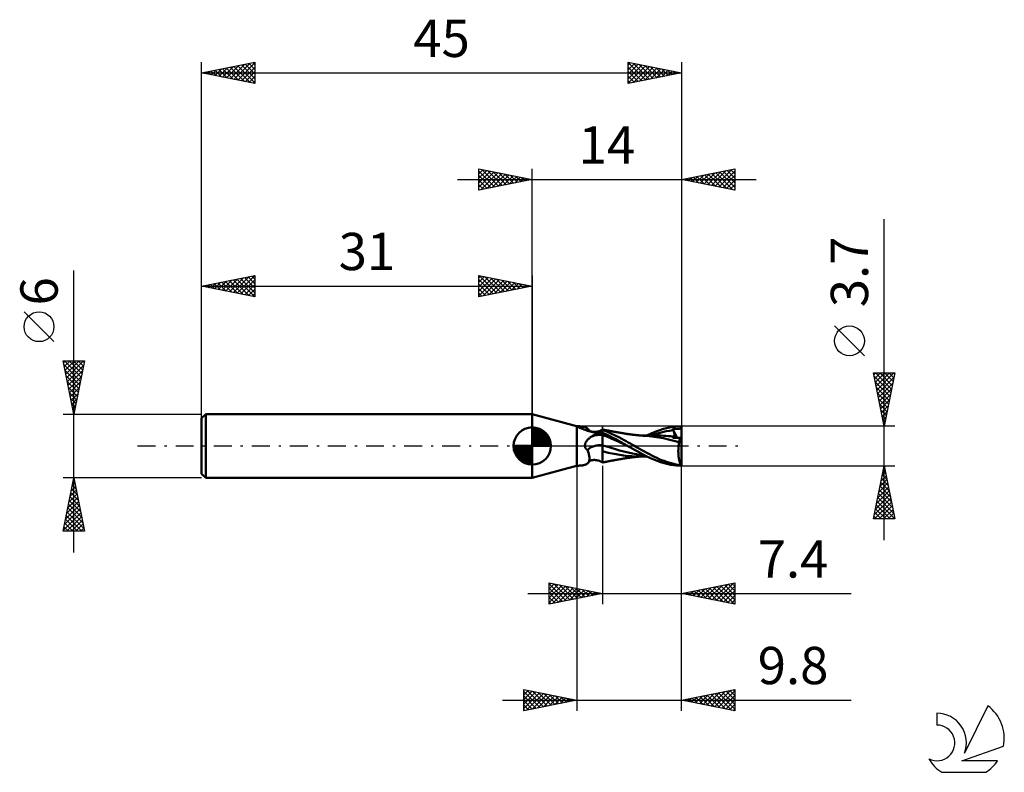
# Model space of a CAD drawing. Units: millimetres. Extents: x -17.1 to 75.3, y -30.6 to 40.
import ezdxf
from ezdxf.enums import TextEntityAlignment as Align

# ---------------------------------------------------------------- set-up
doc = ezdxf.new("R2010")
doc.units = ezdxf.units.MM
doc.header["$LTSCALE"] = 4.2
doc.linetypes.add('LONGDASH_DASH', pattern=[0.85, 0.4, -0.2, 0.05, -0.2])
for name, color, linetype in [('1', 4, 'CONTINUOUS'), ('2', 7, 'CONTINUOUS'), ('4', 2, 'LONGDASH_DASH'), ('CUT', 1, 'CONTINUOUS'), ('NOCUT', 7, 'CONTINUOUS'), ('SK1', 4, 'CONTINUOUS'), ('SK2', 7, 'CONTINUOUS'), ('SK4', 2, 'LONGDASH_DASH'), ('SK6', 5, 'CONTINUOUS')]:
    doc.layers.add(name, color=color, linetype=linetype)
doc.styles.get("Standard").update_dxf_attribs({"font": 'Monospac821 BT'})

msp = doc.modelspace()

# ---------------------------------------------------------------- linework, layer by layer
at = {"layer": '1', "color": 4, "linetype": 'CONTINUOUS', "lineweight": 50}
for p, q in [((35.148, 1.864), (31, 3)), ((31, -3), (31, 3)), ((35.091, 1.875), (35.092, 1.876)), ((35.092, 1.874), (35.091, 1.875)), ((35.092, 1.876), (35.093, 1.876)), ((35.093, 1.872), (35.092, 1.874)), ((35.093, 1.876), (35.095, 1.876)), ((35.095, 1.87), (35.093, 1.872)), ((35.097, 1.876), (35.095, 1.876)), ((35.098, 1.868), (35.095, 1.87)), ((35.101, 1.876), (35.097, 1.876)), ((35.102, 1.865), (35.098, 1.868)), ((35.105, 1.875), (35.101, 1.876)), ((35.108, 1.862), (35.102, 1.865)), ((35.11, 1.874), (35.105, 1.875)), ((35.114, 1.858), (35.108, 1.862)), ((35.116, 1.872), (35.11, 1.874)), ((35.122, 1.853), (35.114, 1.858)), ((35.123, 1.871), (35.116, 1.872)), ((35.131, 1.848), (35.122, 1.853)), ((35.131, 1.869), (35.123, 1.871)), ((35.139, 1.867), (35.131, 1.869)), ((35.141, 1.841), (35.131, 1.848)), ((35.148, 1.864), (35.139, 1.867)), ((35.156, 1.862), (35.148, 1.864)), ((35.164, 1.86), (35.156, 1.862)), ((35.173, 1.857), (35.164, 1.86)), ((35.182, 1.855), (35.173, 1.857)), ((35.191, 1.852), (35.182, 1.855)), ((35.2, 1.85), (35.191, 1.852)), ((35.209, 1.85), (35.2, 1.85)), ((35.218, 1.849), (35.209, 1.85)), ((35.228, 1.849), (35.218, 1.849)), ((35.237, 1.849), (35.228, 1.849)), ((35.247, 1.849), (35.237, 1.849)), ((35.257, 1.849), (35.247, 1.849)), ((35.268, 1.849), (35.257, 1.849)), ((35.349, 1.848), (35.268, 1.849)), ((35.427, 1.845), (35.349, 1.848)), ((44.43, 1.821), (44.984, 1.85)), ((44.979, 1.816), (44.984, 1.85)), ((45, 0.324), (45, 1.85)), ((35.153, 1.835), (35.141, 1.841)), ((35.16, 1.831), (35.153, 1.835)), ((35.167, 1.827), (35.16, 1.831)), ((35.173, 1.824), (35.167, 1.827)), ((35.18, 1.82), (35.173, 1.824)), ((35.186, 1.816), (35.18, 1.82)), ((35.193, 1.813), (35.186, 1.816)), ((35.2, 1.809), (35.193, 1.813)), ((35.277, 1.783), (35.2, 1.809)), ((35.2, -1.85), (35.2, 1.809)), ((35.359, 1.752), (35.277, 1.783)), ((35.446, 1.716), (35.359, 1.752)), ((35.504, 1.842), (35.427, 1.845)), ((35.537, 1.678), (35.446, 1.716)), ((35.578, 1.837), (35.504, 1.842)), ((35.634, 1.637), (35.537, 1.678)), ((35.65, 1.83), (35.578, 1.837)), ((35.736, 1.595), (35.634, 1.637)), ((35.719, 1.822), (35.65, 1.83)), ((35.786, 1.811), (35.719, 1.822)), ((35.843, 1.553), (35.736, 1.595)), ((35.85, 1.798), (35.786, 1.811)), ((35.954, 1.511), (35.843, 1.553)), ((35.912, 1.782), (35.85, 1.798)), ((35.971, 1.763), (35.912, 1.782)), ((36.069, 1.471), (35.954, 1.511)), ((36.026, 1.742), (35.971, 1.763)), ((36.079, 1.717), (36.026, 1.742)), ((36.188, 1.432), (36.069, 1.471)), ((36.128, 1.688), (36.079, 1.717)), ((36.173, 1.656), (36.128, 1.688)), ((36.214, 1.621), (36.173, 1.656)), ((36.309, 1.397), (36.188, 1.432)), ((36.25, 1.581), (36.214, 1.621)), ((36.282, 1.538), (36.25, 1.581)), ((36.306, 1.506), (36.282, 1.538)), ((36.315, 1.495), (36.306, 1.506)), ((36.434, 1.363), (36.309, 1.397)), ((36.342, 1.467), (36.315, 1.495)), ((36.373, 1.44), (36.342, 1.467)), ((36.395, 1.424), (36.373, 1.44)), ((36.424, 1.405), (36.395, 1.424)), ((36.458, 1.387), (36.424, 1.405)), ((36.561, 1.334), (36.434, 1.363)), ((36.513, 1.363), (36.458, 1.387)), ((36.565, 1.346), (36.513, 1.363)), ((36.689, 1.307), (36.561, 1.334)), ((36.628, 1.331), (36.565, 1.346)), ((36.598, 0.903), (36.725, 0.97)), ((36.698, 1.32), (36.628, 1.331)), ((36.82, 1.284), (36.689, 1.307)), ((36.715, 1.318), (36.698, 1.32)), ((36.782, 1.313), (36.715, 1.318)), ((36.725, 0.97), (36.857, 1.031)), ((36.854, 1.313), (36.782, 1.313)), ((36.866, 1.279), (36.82, 1.284)), ((36.854, 1.313), (36.939, 1.318)), ((36.857, 1.031), (36.995, 1.086)), ((36.912, 1.276), (36.866, 1.279)), ((36.958, 1.274), (36.912, 1.276)), ((36.939, 1.318), (37.029, 1.33)), ((37.004, 1.274), (36.958, 1.274)), ((36.995, 1.086), (37.138, 1.135)), ((37.004, 1.274), (37.051, 1.275)), ((37.029, 1.33), (37.129, 1.35)), ((37.051, 1.275), (37.097, 1.278)), ((37.097, 1.278), (37.142, 1.282)), ((37.129, 1.35), (37.216, 1.373)), ((37.138, 1.135), (37.287, 1.178)), ((37.142, 1.282), (37.186, 1.288)), ((37.186, 1.288), (37.229, 1.295)), ((37.216, 1.373), (37.312, 1.404)), ((37.229, 1.295), (37.271, 1.303)), ((37.271, 1.303), (37.311, 1.312)), ((37.287, 1.178), (37.441, 1.215)), ((37.311, 1.312), (37.349, 1.322)), ((37.312, 1.404), (37.409, 1.443)), ((37.349, 1.322), (37.386, 1.333)), ((37.386, 1.333), (37.42, 1.345)), ((37.409, 1.443), (37.505, 1.487)), ((37.42, 1.345), (37.452, 1.357)), ((37.441, 1.215), (37.6, 1.245)), ((37.452, 1.357), (37.482, 1.37)), ((37.482, 1.37), (37.509, 1.383)), ((37.505, 1.487), (37.6, 1.538)), ((37.509, 1.383), (37.529, 1.393)), ((37.529, 1.393), (37.547, 1.404)), ((37.547, 1.404), (37.563, 1.414)), ((37.563, 1.414), (37.577, 1.425)), ((37.577, 1.425), (37.589, 1.435)), ((37.589, 1.435), (37.6, 1.446)), ((37.651, 1.541), (37.6, 1.552)), ((37.6, -1.552), (37.6, 1.552)), ((37.985, 1.344), (37.6, 1.489)), ((37.903, 1.106), (37.6, 1.244)), ((37.996, 0.876), (37.6, 1.025)), ((37.703, 1.53), (37.651, 1.541)), ((37.754, 1.52), (37.703, 1.53)), ((37.806, 1.509), (37.754, 1.52)), ((37.857, 1.499), (37.806, 1.509)), ((37.909, 1.488), (37.857, 1.499)), ((38.211, 0.959), (37.903, 1.106)), ((37.961, 1.478), (37.909, 1.488)), ((38.012, 1.467), (37.961, 1.478)), ((38.385, 1.177), (37.985, 1.344)), ((38.06, 1.458), (38.012, 1.467)), ((38.11, 1.448), (38.06, 1.458)), ((38.159, 1.438), (38.11, 1.448)), ((38.209, 1.428), (38.159, 1.438)), ((38.259, 1.418), (38.209, 1.428)), ((38.508, 0.811), (38.211, 0.959)), ((38.309, 1.409), (38.259, 1.418)), ((38.358, 1.399), (38.309, 1.409)), ((38.408, 1.389), (38.358, 1.399)), ((38.778, 0.997), (38.385, 1.177)), ((38.458, 1.38), (38.408, 1.389)), ((38.52, 1.368), (38.458, 1.38)), ((38.568, 1.359), (38.52, 1.368)), ((38.616, 1.35), (38.568, 1.359)), ((38.664, 1.341), (38.616, 1.35)), ((38.712, 1.332), (38.664, 1.341)), ((38.76, 1.323), (38.712, 1.332)), ((38.809, 1.314), (38.76, 1.323)), ((39.118, 0.826), (38.778, 0.997)), ((38.857, 1.306), (38.809, 1.314)), ((38.905, 1.297), (38.857, 1.306)), ((38.979, 1.283), (38.905, 1.297)), ((39.071, 1.267), (38.979, 1.283)), ((39.162, 1.251), (39.071, 1.267)), ((39.253, 1.235), (39.162, 1.251)), ((39.344, 1.219), (39.253, 1.235)), ((39.439, 1.202), (39.344, 1.219)), ((39.524, 1.188), (39.439, 1.202)), ((39.609, 1.174), (39.524, 1.188)), ((39.694, 1.16), (39.609, 1.174)), ((39.778, 1.147), (39.694, 1.16)), ((39.839, 1.138), (39.778, 1.147)), ((39.899, 1.129), (39.839, 1.138)), ((39.98, 1.118), (39.899, 1.129)), ((40.061, 1.106), (39.98, 1.118)), ((40.142, 1.095), (40.061, 1.106)), ((40.223, 1.085), (40.142, 1.095)), ((40.291, 1.076), (40.223, 1.085)), ((40.359, 1.068), (40.291, 1.076)), ((40.437, 1.058), (40.359, 1.068)), ((40.515, 1.049), (40.437, 1.058)), ((40.593, 1.041), (40.515, 1.049)), ((40.671, 1.032), (40.593, 1.041)), ((40.745, 1.024), (40.671, 1.032)), ((40.819, 1.017), (40.745, 1.024)), ((40.892, 1.01), (40.819, 1.017)), ((40.966, 1.003), (40.892, 1.01)), ((41.039, 0.996), (40.966, 1.003)), ((41.113, 0.99), (41.039, 0.996)), ((41.195, 0.983), (41.113, 0.99)), ((41.278, 0.976), (41.195, 0.983)), ((41.343, 0.971), (41.278, 0.976)), ((41.423, 0.976), (41.337, 0.976)), ((41.408, 0.967), (41.343, 0.971)), ((41.472, 0.962), (41.408, 0.967)), ((41.497, 0.975), (41.423, 0.976)), ((41.537, 0.958), (41.472, 0.962)), ((41.571, 0.975), (41.497, 0.975)), ((41.977, 0.924), (41.537, 0.958)), ((41.646, 0.975), (41.571, 0.975)), ((41.713, 0.975), (41.646, 0.975)), ((41.763, 0.975), (41.713, 0.975)), ((41.736, 0.975), (42.229, 1.202)), ((41.812, 0.975), (41.763, 0.975)), ((41.862, 0.975), (41.812, 0.975)), ((41.917, 0.975), (41.862, 0.975)), ((41.988, 0.975), (41.917, 0.975)), ((42.427, 0.873), (41.977, 0.924)), ((42.057, 0.974), (41.988, 0.975)), ((42.126, 0.974), (42.057, 0.974)), ((42.187, 0.974), (42.126, 0.974)), ((42.245, 0.974), (42.187, 0.974)), ((42.197, 0.982), (42.535, 1.098)), ((42.229, 1.202), (42.777, 1.422)), ((42.36, 0.974), (42.245, 0.974)), ((42.419, 0.974), (42.36, 0.974)), ((42.48, 0.973), (42.419, 0.974)), ((42.541, 0.973), (42.48, 0.973)), ((42.535, 1.098), (42.873, 1.203)), ((42.602, 0.973), (42.541, 0.973)), ((42.665, 0.973), (42.602, 0.973)), ((42.729, 0.973), (42.665, 0.973)), ((42.793, 0.973), (42.729, 0.973)), ((42.777, 1.422), (43.315, 1.602)), ((42.857, 0.972), (42.793, 0.973)), ((43.084, 0.969), (42.857, 0.972)), ((42.873, 1.203), (43.211, 1.297)), ((43.312, 0.961), (43.084, 0.969)), ((43.211, 1.297), (43.549, 1.376)), ((43.539, 0.949), (43.312, 0.961)), ((43.315, 1.602), (43.867, 1.737)), ((43.766, 0.931), (43.539, 0.949)), ((43.549, 1.376), (43.887, 1.437)), ((43.993, 0.909), (43.766, 0.931)), ((43.867, 1.737), (44.43, 1.821)), ((43.887, 1.437), (44.224, 1.483)), ((44.179, 1.593), (44.225, 1.595)), ((44.186, 1.577), (44.179, 1.593)), ((44.603, 0.77), (44.179, 1.593)), ((44.192, 1.561), (44.186, 1.577)), ((44.198, 1.546), (44.192, 1.561)), ((44.205, 1.53), (44.198, 1.546)), ((44.211, 1.514), (44.205, 1.53)), ((44.218, 1.498), (44.211, 1.514)), ((44.224, 1.483), (44.218, 1.498)), ((44.24, 1.445), (44.224, 1.483)), ((44.225, 1.595), (44.27, 1.597)), ((44.254, 1.408), (44.24, 1.445)), ((44.268, 1.371), (44.254, 1.408)), ((44.28, 1.335), (44.268, 1.371)), ((44.27, 1.597), (44.313, 1.599)), ((44.291, 1.3), (44.28, 1.335)), ((44.301, 1.266), (44.291, 1.3)), ((44.311, 1.233), (44.301, 1.266)), ((44.318, 1.201), (44.311, 1.233)), ((44.311, 0.915), (44.32, 0.93)), ((44.313, 1.599), (44.355, 1.601)), ((44.325, 1.17), (44.318, 1.201)), ((44.32, 0.93), (44.327, 0.946)), ((44.331, 1.141), (44.325, 1.17)), ((44.327, 0.946), (44.333, 0.965)), ((44.335, 1.112), (44.331, 1.141)), ((44.333, 0.965), (44.337, 0.986)), ((44.338, 1.084), (44.335, 1.112)), ((44.337, 0.986), (44.34, 1.008)), ((44.34, 1.057), (44.338, 1.084)), ((44.341, 1.032), (44.34, 1.057)), ((44.34, 1.008), (44.341, 1.032)), ((44.355, 1.601), (44.395, 1.602)), ((44.395, 1.602), (44.434, 1.603)), ((44.434, 1.603), (44.471, 1.604)), ((44.471, 1.604), (44.507, 1.605)), ((44.507, 1.605), (44.541, 1.606)), ((44.541, 1.606), (44.573, 1.607)), ((44.573, 1.607), (44.604, 1.608)), ((44.604, 1.608), (44.634, 1.609)), ((44.634, 1.609), (44.664, 1.61)), ((44.664, 1.61), (44.694, 1.611)), ((44.694, 1.611), (44.724, 1.612)), ((44.724, 1.612), (44.754, 1.615)), ((44.754, 1.615), (44.784, 1.618)), ((44.784, 1.618), (44.813, 1.622)), ((44.813, 1.622), (44.839, 1.627)), ((44.839, 1.627), (44.863, 1.633)), ((44.863, 1.633), (44.884, 1.641)), ((44.884, 1.641), (44.903, 1.651)), ((44.903, 1.651), (44.918, 1.663)), ((44.918, 1.663), (44.932, 1.677)), ((44.932, 1.677), (44.943, 1.693)), ((44.943, 1.693), (44.952, 1.711)), ((44.952, 1.711), (44.961, 1.732)), ((44.961, 1.732), (44.968, 1.756)), ((44.968, 1.756), (44.974, 1.784)), ((44.974, 1.784), (44.979, 1.816)), ((35.942, 0.046), (35.945, 0.092)), ((35.942, 0), (35.942, 0.046)), ((35.944, -0.025), (35.942, 0)), ((35.945, 0.092), (35.952, 0.138)), ((35.952, 0.138), (35.963, 0.184)), ((35.963, 0.184), (35.976, 0.228)), ((35.976, 0.228), (35.992, 0.272)), ((35.992, 0.272), (36.01, 0.314)), ((36.01, 0.314), (36.031, 0.356)), ((36.031, 0.356), (36.054, 0.398)), ((36.054, 0.398), (36.079, 0.439)), ((36.079, 0.439), (36.108, 0.48)), ((36.108, 0.48), (36.138, 0.521)), ((36.138, 0.521), (36.172, 0.561)), ((36.172, 0.561), (36.207, 0.601)), ((36.207, 0.601), (36.246, 0.64)), ((36.246, 0.64), (36.285, 0.678)), ((36.285, 0.678), (36.327, 0.714)), ((36.327, 0.714), (36.369, 0.749)), ((36.369, 0.749), (36.413, 0.783)), ((36.413, 0.783), (36.458, 0.815)), ((36.458, 0.815), (36.504, 0.846)), ((36.504, 0.846), (36.55, 0.875)), ((36.55, 0.875), (36.598, 0.903)), ((37.999, -0.064), (37.6, 0.059)), ((38.392, 0.716), (37.996, 0.876)), ((38.788, 0.547), (38.392, 0.716)), ((38.777, 0.671), (38.508, 0.811)), ((39.017, 0.541), (38.777, 0.671)), ((39.183, 0.368), (38.788, 0.547)), ((39.224, 0.425), (39.017, 0.541)), ((39.396, 0.678), (39.118, 0.826)), ((39.579, 0.178), (39.183, 0.368)), ((39.396, 0.326), (39.224, 0.425)), ((39.611, 0.558), (39.396, 0.678)), ((39.537, 0.243), (39.396, 0.326)), ((39.677, 0.162), (39.537, 0.243)), ((39.975, -0.011), (39.579, 0.178)), ((39.808, 0.448), (39.611, 0.558)), ((39.817, 0.081), (39.677, 0.162)), ((40.005, 0.337), (39.808, 0.448)), ((39.957, 0), (39.817, 0.081)), ((39.96, -0.002), (39.957, 0)), ((40.204, 0.225), (40.005, 0.337)), ((40.402, 0.113), (40.204, 0.225)), ((40.601, 0), (40.402, 0.113)), ((40.837, -0.135), (40.601, 0)), ((42.879, 0.804), (42.427, 0.873)), ((43.304, 0.72), (42.879, 0.804)), ((43.776, 0.615), (43.304, 0.72)), ((44.295, 0.49), (43.776, 0.615)), ((44.22, 0.882), (43.993, 0.909)), ((44.197, 0.772), (44.198, 0.79)), ((44.289, 0.771), (44.197, 0.772)), ((44.198, 0.79), (44.2, 0.808)), ((44.2, 0.808), (44.202, 0.824)), ((44.202, 0.824), (44.205, 0.84)), ((44.205, 0.84), (44.209, 0.855)), ((44.209, 0.855), (44.214, 0.869)), ((44.214, 0.869), (44.22, 0.882)), ((44.22, 0.882), (44.22, 0.882)), ((44.22, 0.882), (44.22, 0.882)), ((44.221, 0.882), (44.22, 0.882)), ((44.221, 0.882), (44.221, 0.882)), ((44.221, 0.882), (44.221, 0.882)), ((44.221, 0.882), (44.221, 0.882)), ((44.24, 0.881), (44.221, 0.882)), ((44.24, 0.881), (44.257, 0.883)), ((44.257, 0.883), (44.273, 0.887)), ((44.273, 0.887), (44.287, 0.894)), ((44.287, 0.894), (44.3, 0.903)), ((44.383, 0.771), (44.289, 0.771)), ((44.786, 0.354), (44.295, 0.49)), ((44.3, 0.903), (44.311, 0.915)), ((44.479, 0.77), (44.383, 0.771)), ((44.577, 0.77), (44.479, 0.77)), ((44.678, 0.769), (44.577, 0.77)), ((44.781, 0.769), (44.678, 0.769)), ((44.727, -0.034), (44.734, 0.034)), ((44.734, 0.034), (44.743, 0.101)), ((44.743, 0.101), (44.753, 0.167)), ((44.753, 0.167), (44.763, 0.231)), ((44.763, 0.231), (44.774, 0.293)), ((44.774, 0.293), (44.786, 0.354)), ((44.888, 0.769), (44.781, 0.769)), ((44.786, 0.354), (44.793, 0.399)), ((44.793, 0.399), (44.799, 0.442)), ((44.799, 0.442), (44.807, 0.484)), ((44.807, 0.484), (44.815, 0.525)), ((44.815, 0.525), (44.824, 0.565)), ((44.824, 0.565), (44.833, 0.603)), ((44.833, 0.603), (44.843, 0.64)), ((44.843, 0.64), (44.854, 0.674)), ((44.854, 0.674), (44.865, 0.708)), ((44.865, 0.708), (44.876, 0.739)), ((44.876, 0.739), (44.888, 0.769)), ((45, 0.324), (44.888, 0.769)), ((45, -1.85), (45, 0.324)), ((35.947, -0.05), (35.944, -0.025)), ((35.952, -0.075), (35.947, -0.05)), ((35.957, -0.099), (35.952, -0.075)), ((35.964, -0.123), (35.957, -0.099)), ((35.973, -0.147), (35.964, -0.123)), ((35.982, -0.17), (35.973, -0.147)), ((35.993, -0.192), (35.982, -0.17)), ((36.005, -0.214), (35.993, -0.192)), ((36.019, -0.235), (36.005, -0.214)), ((36.033, -0.256), (36.019, -0.235)), ((36.049, -0.275), (36.033, -0.256)), ((36.066, -0.294), (36.049, -0.275)), ((36.083, -0.311), (36.066, -0.294)), ((36.102, -0.328), (36.083, -0.311)), ((36.121, -0.344), (36.102, -0.328)), ((36.141, -0.359), (36.121, -0.344)), ((36.162, -0.372), (36.141, -0.359)), ((36.184, -0.385), (36.162, -0.372)), ((36.217, -0.469), (36.184, -0.385)), ((36.248, -0.552), (36.217, -0.469)), ((36.275, -0.635), (36.248, -0.552)), ((36.3, -0.717), (36.275, -0.635)), ((36.322, -0.799), (36.3, -0.717)), ((36.34, -0.879), (36.322, -0.799)), ((36.355, -0.957), (36.34, -0.879)), ((38.129, -0.628), (37.6, -0.493)), ((38.398, -0.183), (37.999, -0.064)), ((38.674, -0.741), (38.129, -0.628)), ((38.797, -0.299), (38.398, -0.183)), ((39.224, -0.838), (38.674, -0.741)), ((39.196, -0.411), (38.797, -0.299)), ((39.595, -0.52), (39.196, -0.411)), ((39.744, -0.911), (39.224, -0.838)), ((39.994, -0.618), (39.595, -0.52)), ((40.337, -0.959), (39.744, -0.911)), ((39.963, -0.004), (39.96, -0.002)), ((39.969, -0.007), (39.963, -0.004)), ((39.972, -0.009), (39.969, -0.007)), ((39.975, -0.011), (39.972, -0.009)), ((40.204, -0.141), (39.975, -0.011)), ((40.393, -0.705), (39.994, -0.618)), ((40.434, -0.271), (40.204, -0.141)), ((40.792, -0.782), (40.393, -0.705)), ((40.666, -0.401), (40.434, -0.271)), ((40.897, -0.529), (40.666, -0.401)), ((41.192, -0.848), (40.792, -0.782)), ((41.067, -0.268), (40.837, -0.135)), ((41.126, -0.655), (40.897, -0.529)), ((41.294, -0.399), (41.067, -0.268)), ((41.359, -0.782), (41.126, -0.655)), ((41.591, -0.902), (41.192, -0.848)), ((41.521, -0.528), (41.294, -0.399)), ((41.673, -0.944), (41.359, -0.782)), ((41.753, -0.656), (41.521, -0.528)), ((41.988, -0.779), (41.753, -0.656)), ((42.223, -0.899), (41.988, -0.779)), ((42.458, -1.013), (42.223, -0.899)), ((44.703, -0.46), (44.704, -0.388)), ((44.703, -0.532), (44.703, -0.46)), ((44.704, -0.604), (44.703, -0.532)), ((44.704, -0.388), (44.707, -0.316)), ((44.706, -0.676), (44.704, -0.604)), ((44.71, -0.748), (44.706, -0.676)), ((44.707, -0.316), (44.71, -0.245)), ((44.71, -0.245), (44.715, -0.173)), ((44.714, -0.819), (44.71, -0.748)), ((44.72, -0.889), (44.714, -0.819)), ((44.715, -0.173), (44.72, -0.103)), ((44.72, -0.103), (44.727, -0.034)), ((44.726, -0.958), (44.72, -0.889)), ((35.349, -1.848), (35.427, -1.845)), ((35.427, -1.845), (35.504, -1.842)), ((35.504, -1.842), (35.578, -1.837)), ((35.578, -1.837), (35.65, -1.83)), ((35.65, -1.83), (35.719, -1.822)), ((35.719, -1.822), (35.786, -1.811)), ((35.786, -1.811), (35.85, -1.798)), ((35.85, -1.798), (35.912, -1.782)), ((35.912, -1.782), (35.971, -1.763)), ((35.971, -1.763), (36.026, -1.742)), ((36.026, -1.742), (36.079, -1.717)), ((36.079, -1.717), (36.128, -1.688)), ((36.128, -1.688), (36.173, -1.656)), ((36.173, -1.656), (36.214, -1.621)), ((36.214, -1.621), (36.25, -1.581)), ((36.25, -1.581), (36.282, -1.538)), ((36.282, -1.538), (36.311, -1.489)), ((36.282, -1.538), (36.306, -1.506)), ((36.306, -1.506), (36.315, -1.495)), ((36.311, -1.489), (36.334, -1.435)), ((36.315, -1.495), (36.342, -1.467)), ((36.334, -1.435), (36.353, -1.376)), ((36.342, -1.467), (36.373, -1.44)), ((36.353, -1.376), (36.365, -1.314)), ((36.366, -1.034), (36.355, -0.957)), ((36.365, -1.314), (36.373, -1.249)), ((36.373, -1.109), (36.366, -1.034)), ((36.375, -1.18), (36.373, -1.109)), ((36.373, -1.249), (36.375, -1.18)), ((36.373, -1.44), (36.395, -1.424)), ((36.395, -1.424), (36.424, -1.405)), ((36.424, -1.405), (36.458, -1.387)), ((36.458, -1.387), (36.513, -1.363)), ((36.513, -1.363), (36.565, -1.346)), ((36.565, -1.346), (36.628, -1.331)), ((36.628, -1.331), (36.698, -1.32)), ((36.698, -1.32), (36.715, -1.318)), ((36.715, -1.318), (36.782, -1.313)), ((36.782, -1.313), (36.854, -1.313)), ((36.939, -1.318), (36.854, -1.313)), ((37.029, -1.33), (36.939, -1.318)), ((37.129, -1.35), (37.029, -1.33)), ((37.216, -1.373), (37.129, -1.35)), ((37.312, -1.404), (37.216, -1.373)), ((37.409, -1.443), (37.312, -1.404)), ((37.505, -1.487), (37.409, -1.443)), ((37.6, -1.538), (37.505, -1.487)), ((37.6, -1.552), (37.652, -1.541)), ((37.652, -1.541), (37.705, -1.53)), ((37.705, -1.53), (37.757, -1.519)), ((37.757, -1.519), (37.809, -1.508)), ((37.809, -1.508), (37.862, -1.498)), ((37.862, -1.498), (37.914, -1.487)), ((37.914, -1.487), (37.966, -1.476)), ((37.966, -1.476), (38.018, -1.466)), ((38.018, -1.466), (38.067, -1.456)), ((38.067, -1.456), (38.118, -1.446)), ((38.118, -1.446), (38.168, -1.436)), ((38.168, -1.436), (38.219, -1.426)), ((38.219, -1.426), (38.269, -1.416)), ((38.269, -1.416), (38.32, -1.406)), ((38.32, -1.406), (38.37, -1.397)), ((38.37, -1.397), (38.421, -1.387)), ((38.421, -1.387), (38.474, -1.377)), ((38.474, -1.377), (38.534, -1.366)), ((38.534, -1.366), (38.582, -1.356)), ((38.582, -1.356), (38.631, -1.347)), ((38.631, -1.347), (38.68, -1.338)), ((38.68, -1.338), (38.729, -1.329)), ((38.729, -1.329), (38.778, -1.32)), ((38.778, -1.32), (38.827, -1.311)), ((38.827, -1.311), (38.876, -1.302)), ((38.876, -1.302), (38.932, -1.292)), ((38.932, -1.292), (39.017, -1.277)), ((39.017, -1.277), (39.112, -1.26)), ((39.112, -1.26), (39.205, -1.243)), ((39.205, -1.243), (39.297, -1.227)), ((39.297, -1.227), (39.393, -1.21)), ((39.393, -1.21), (39.483, -1.195)), ((39.483, -1.195), (39.569, -1.18)), ((39.569, -1.18), (39.655, -1.167)), ((39.655, -1.167), (39.745, -1.152)), ((39.745, -1.152), (39.813, -1.142)), ((39.813, -1.142), (39.875, -1.133)), ((39.875, -1.133), (39.947, -1.122)), ((39.947, -1.122), (40.031, -1.111)), ((40.031, -1.111), (40.113, -1.099)), ((40.113, -1.099), (40.197, -1.088)), ((40.197, -1.088), (40.269, -1.079)), ((40.269, -1.079), (40.338, -1.07)), ((40.96, -0.976), (40.337, -0.959)), ((40.338, -1.07), (40.413, -1.061)), ((40.413, -1.061), (40.493, -1.052)), ((40.493, -1.052), (40.572, -1.043)), ((40.572, -1.043), (40.652, -1.034)), ((40.652, -1.034), (40.728, -1.026)), ((40.728, -1.026), (40.803, -1.018)), ((40.803, -1.018), (40.878, -1.011)), ((40.878, -1.011), (40.952, -1.004)), ((40.952, -1.004), (41.027, -0.997)), ((40.96, -0.976), (41.033, -0.976)), ((41.027, -0.997), (41.102, -0.99)), ((41.033, -0.976), (41.105, -0.976)), ((41.102, -0.99), (41.185, -0.983)), ((41.105, -0.976), (41.177, -0.976)), ((41.25, -0.976), (41.177, -0.976)), ((41.185, -0.983), (41.271, -0.977)), ((41.338, -0.976), (41.25, -0.976)), ((41.271, -0.977), (41.337, -0.972)), ((41.338, -0.976), (41.423, -0.976)), ((41.423, -0.976), (41.496, -0.975)), ((41.496, -0.975), (41.569, -0.975)), ((41.569, -0.975), (41.642, -0.975)), ((41.642, -0.975), (41.709, -0.975)), ((42.084, -1.138), (41.673, -0.944)), ((41.709, -0.975), (41.758, -0.975)), ((42.563, -1.34), (42.084, -1.138)), ((42.69, -1.122), (42.458, -1.013)), ((43.041, -1.516), (42.563, -1.34)), ((42.917, -1.224), (42.69, -1.122)), ((43.14, -1.319), (42.917, -1.224)), ((43.513, -1.657), (43.041, -1.516)), ((43.364, -1.408), (43.14, -1.319)), ((43.59, -1.489), (43.364, -1.408)), ((44.004, -1.762), (43.513, -1.657)), ((43.817, -1.563), (43.59, -1.489)), ((44.045, -1.628), (43.817, -1.563)), ((44.498, -1.827), (44.004, -1.762)), ((44.273, -1.686), (44.045, -1.628)), ((44.502, -1.735), (44.273, -1.686)), ((44.984, -1.85), (44.498, -1.827)), ((44.73, -1.777), (44.502, -1.735)), ((44.734, -1.026), (44.726, -0.958)), ((44.957, -1.81), (44.73, -1.777)), ((44.743, -1.092), (44.734, -1.026)), ((44.752, -1.157), (44.743, -1.092)), ((44.763, -1.22), (44.752, -1.157)), ((44.775, -1.282), (44.763, -1.22)), ((44.788, -1.342), (44.775, -1.282)), ((44.801, -1.4), (44.788, -1.342)), ((44.816, -1.455), (44.801, -1.4)), ((44.831, -1.508), (44.816, -1.455)), ((44.847, -1.559), (44.831, -1.508)), ((44.864, -1.607), (44.847, -1.559)), ((44.881, -1.653), (44.864, -1.607)), ((44.899, -1.696), (44.881, -1.653)), ((44.918, -1.737), (44.899, -1.696)), ((44.937, -1.774), (44.918, -1.737)), ((44.957, -1.81), (44.937, -1.774)), ((31, -3), (35.148, -1.864)), ((35.148, -1.864), (35.156, -1.862)), ((35.156, -1.862), (35.164, -1.86)), ((35.164, -1.86), (35.173, -1.857)), ((35.173, -1.857), (35.182, -1.855)), ((35.182, -1.855), (35.191, -1.852)), ((35.191, -1.852), (35.2, -1.85)), ((35.2, -1.85), (35.209, -1.85)), ((35.209, -1.85), (35.218, -1.849)), ((35.218, -1.849), (35.228, -1.849)), ((35.228, -1.849), (35.237, -1.849)), ((35.237, -1.849), (35.247, -1.849)), ((35.247, -1.849), (35.257, -1.849)), ((35.257, -1.849), (35.268, -1.849)), ((35.268, -1.849), (35.349, -1.848)), ((44.994, -1.85), (45, -1.85))]:
    msp.add_line(p, q, dxfattribs=at)
for centre, major_axis, ratio, start_param, end_param in [((36.895, 2.846), (1.561, 1.101), 0.81336, 3.061953, 3.123684), ((45, 0), (-3.639, 0.004), 0.508425, 4.713007, 4.717527), ((37.907, -1.411), (-2.271, 1.602), 0.81336, 5.35101, 5.757073), ((36.895, 2.846), (1.561, 1.101), 0.81336, 4.410885, 4.593865), ((37.709, -1.693), (-1.645, 1.161), 0.81336, 5.290606, 6.167411), ((45.082, 0), (0, 1.85), 0.32492, 2.931973, 3.005029), ((45, 0), (3.639, 0.004), 0.508425, 4.707251, 4.710076)]:
    msp.add_ellipse(centre, major_axis=major_axis, ratio=ratio, start_param=start_param, end_param=end_param, dxfattribs=at)
at = {"layer": '2', "color": 7, "linetype": 'CONTINUOUS', "lineweight": 25}
for p, q in [((26, 24), (26, 26)), ((26, 26), (31, 25)), ((26, 25.971), (26.024, 25.995)), ((26, 25.547), (26.377, 25.924)), ((26.267, 25.947), (27.844, 24.369)), ((31, 0), (31, 26)), ((45, 26), (45, 1.85)), ((45, 25), (50, 26)), ((48.156, 24.369), (49.734, 25.947)), ((49.27, 25.854), (50, 25.123)), ((49.623, 25.925), (50, 25.548)), ((49.977, 25.995), (50, 25.972)), ((50, 26), (50, 24)), ((24, 25), (52, 25)), ((26, 25.123), (26.731, 25.854)), ((26, 25.789), (27.491, 24.298)), ((26, 24.698), (27.085, 25.783)), ((26, 24.274), (27.438, 25.712)), ((26, 25.365), (27.137, 24.227)), ((31, 25), (26, 24)), ((26, 24.94), (26.784, 24.157)), ((26.187, 24.037), (27.792, 25.642)), ((26.718, 24.144), (28.145, 25.571)), ((26.797, 25.841), (28.198, 24.44)), ((27.248, 24.25), (28.499, 25.5)), ((27.327, 25.735), (28.551, 24.51)), ((27.778, 24.356), (28.852, 25.429)), ((27.858, 25.628), (28.905, 24.581)), ((28.309, 24.462), (29.206, 25.359)), ((28.388, 25.522), (29.259, 24.652)), ((28.839, 24.568), (29.559, 25.288)), ((28.918, 25.416), (29.612, 24.722)), ((29.369, 24.674), (29.913, 25.217)), ((29.449, 25.31), (29.966, 24.793)), ((29.9, 24.78), (30.267, 25.147)), ((29.979, 25.204), (30.319, 24.864)), ((30.43, 24.886), (30.62, 25.076)), ((30.509, 25.098), (30.673, 24.935)), ((30.96, 24.992), (30.974, 25.005)), ((50, 24), (45, 25)), ((45.027, 25.005), (45.04, 24.992)), ((45.328, 24.934), (45.492, 25.098)), ((45.381, 25.076), (45.571, 24.886)), ((45.681, 24.864), (46.022, 25.204)), ((45.734, 25.147), (46.101, 24.78)), ((46.035, 24.793), (46.552, 25.31)), ((46.088, 25.217), (46.631, 24.674)), ((46.388, 24.722), (47.083, 25.416)), ((46.441, 25.288), (47.162, 24.568)), ((46.742, 24.652), (47.613, 25.523)), ((46.795, 25.359), (47.692, 24.462)), ((47.096, 24.581), (48.143, 25.629)), ((47.148, 25.43), (48.222, 24.355)), ((47.449, 24.51), (48.674, 25.735)), ((47.502, 25.5), (48.753, 24.249)), ((47.803, 24.439), (49.204, 25.841)), ((47.855, 25.571), (49.283, 24.143)), ((48.209, 25.642), (49.813, 24.037)), ((48.51, 24.298), (50, 25.788)), ((48.562, 25.712), (50, 24.275)), ((48.863, 24.227), (50, 25.364)), ((48.916, 25.783), (50, 24.699)), ((49.217, 24.157), (50, 24.94)), ((26, 24.516), (26.43, 24.086)), ((26, 24.092), (26.077, 24.015)), ((49.57, 24.086), (50, 24.515)), ((49.924, 24.015), (50, 24.091)), ((64, -8.85), (64, 21.275)), ((62.15, 8.462), (59.35, 11.262)), ((64, 1.85), (63, 6.85)), ((63, 6.85), (65, 6.85)), ((63.037, 6.665), (63.222, 6.85)), ((63.06, 6.548), (64.626, 4.982)), ((63.108, 6.311), (63.647, 6.85)), ((63.178, 5.958), (64.071, 6.85)), ((63.182, 6.85), (64.697, 5.335)), ((63.249, 5.604), (64.495, 6.85)), ((63.32, 5.251), (64.919, 6.85)), ((63.607, 6.85), (64.768, 5.689)), ((65, 6.85), (64, 1.85)), ((64.031, 6.85), (64.838, 6.042)), ((64.455, 6.85), (64.909, 6.396)), ((64.879, 6.85), (64.98, 6.749)), ((63.167, 6.017), (64.556, 4.628)), ((63.391, 4.897), (64.914, 6.421)), ((63.461, 4.543), (64.808, 5.89)), ((63.273, 5.487), (64.485, 4.275)), ((63.379, 4.957), (64.414, 3.921)), ((63.532, 4.19), (64.702, 5.36)), ((63.603, 3.836), (64.596, 4.83)), ((63.485, 4.426), (64.343, 3.567)), ((63.591, 3.896), (64.273, 3.214)), ((63.673, 3.483), (64.49, 4.299)), ((63.744, 3.129), (64.384, 3.769)), ((63.697, 3.366), (64.202, 2.86)), ((63.803, 2.835), (64.131, 2.507)), ((63.815, 2.776), (64.278, 3.239)), ((65, 1.85), (45, 1.85)), ((63.886, 2.422), (64.172, 2.708)), ((63.909, 2.305), (64.061, 2.153)), ((63.956, 2.069), (64.066, 2.178)), ((35.2, -1.85), (35.2, -24.85)), ((37.6, -1.85), (37.6, -14.85)), ((45, -1.85), (65, -1.85)), ((45, -14.85), (45, -1.85)), ((45, -24.85), (45, -1.85)), ((63, -6.85), (64, -1.85)), ((63.823, -2.737), (64.118, -2.441)), ((63.829, -2.706), (64.257, -3.134)), ((63.9, -2.352), (64.151, -2.604)), ((63.929, -2.207), (64.048, -2.088)), ((63.97, -1.999), (64.045, -2.073)), ((64, -1.85), (65, -6.85)), ((63.504, -4.328), (64.33, -3.502)), ((63.61, -3.798), (64.26, -3.149)), ((63.687, -3.413), (64.469, -4.195)), ((63.716, -3.268), (64.189, -2.795)), ((63.758, -3.06), (64.363, -3.664)), ((63.186, -5.919), (64.543, -4.563)), ((63.292, -5.389), (64.472, -4.209)), ((63.398, -4.859), (64.401, -3.856)), ((63.475, -4.474), (64.787, -5.786)), ((63.546, -4.12), (64.681, -5.255)), ((63.617, -3.767), (64.575, -4.725)), ((63.08, -6.45), (64.613, -4.916)), ((63.104, -6.85), (64.684, -5.27)), ((63.263, -5.534), (64.579, -6.85)), ((63.334, -5.181), (64.999, -6.846)), ((63.405, -4.827), (64.893, -6.316)), ((63.122, -6.242), (63.73, -6.85)), ((63.192, -5.888), (64.154, -6.85)), ((63.528, -6.85), (64.755, -5.623)), ((63.952, -6.85), (64.825, -5.977)), ((64.377, -6.85), (64.896, -6.331)), ((65, -6.85), (63, -6.85)), ((63.051, -6.595), (63.306, -6.85)), ((64.801, -6.85), (64.967, -6.684)), ((32.6, -14.85), (32.6, -12.85)), ((32.6, -12.85), (37.6, -13.85)), ((32.6, -12.979), (32.707, -12.871)), ((45, -13.85), (50, -12.85)), ((48.243, -14.499), (49.865, -12.877)), ((49.735, -12.903), (50, -13.168)), ((50, -12.85), (50, -14.85)), ((30.6, -13.85), (60.925, -13.85)), ((32.6, -12.931), (34.199, -14.53)), ((32.6, -13.403), (33.061, -12.942)), ((32.6, -13.827), (33.414, -13.013)), ((32.6, -14.252), (33.768, -13.084)), ((32.6, -14.676), (34.122, -13.154)), ((32.6, -13.355), (33.846, -14.601)), ((32.6, -13.78), (33.492, -14.672)), ((37.6, -13.85), (32.6, -14.85)), ((32.913, -14.787), (34.475, -13.225)), ((33.029, -12.936), (34.553, -14.459)), ((33.443, -14.681), (34.829, -13.296)), ((33.559, -13.042), (34.906, -14.389)), ((33.973, -14.575), (35.182, -13.366)), ((34.09, -13.148), (35.26, -14.318)), ((34.504, -14.469), (35.536, -13.437)), ((34.62, -13.254), (35.613, -14.247)), ((35.034, -14.363), (35.889, -13.508)), ((35.15, -13.36), (35.967, -14.177)), ((35.564, -14.257), (36.243, -13.579)), ((35.681, -13.466), (36.32, -14.106)), ((36.095, -14.151), (36.596, -13.649)), ((36.211, -13.572), (36.674, -14.035)), ((36.625, -14.045), (36.95, -13.72)), ((36.741, -13.678), (37.028, -13.964)), ((37.155, -13.939), (37.304, -13.791)), ((37.272, -13.784), (37.381, -13.894)), ((50, -14.85), (45, -13.85)), ((45.061, -13.862), (45.092, -13.832)), ((45.139, -13.822), (45.208, -13.892)), ((45.415, -13.933), (45.623, -13.725)), ((45.493, -13.751), (45.739, -13.998)), ((45.769, -14.004), (46.153, -13.619)), ((45.846, -13.681), (46.269, -14.104)), ((46.122, -14.074), (46.683, -13.513)), ((46.2, -13.61), (46.799, -14.21)), ((46.476, -14.145), (47.213, -13.407)), ((46.553, -13.539), (47.33, -14.316)), ((46.829, -14.216), (47.744, -13.301)), ((46.907, -13.469), (47.86, -14.422)), ((47.183, -14.287), (48.274, -13.195)), ((47.26, -13.398), (48.39, -14.528)), ((47.536, -14.357), (48.804, -13.089)), ((47.614, -13.327), (48.921, -14.634)), ((47.89, -14.428), (49.335, -12.983)), ((47.967, -13.257), (49.451, -14.74)), ((48.321, -13.186), (49.981, -14.846)), ((48.597, -14.569), (50, -13.166)), ((48.674, -13.115), (50, -14.441)), ((48.951, -14.64), (50, -13.591)), ((49.028, -13.044), (50, -14.016)), ((49.382, -12.974), (50, -13.592)), ((32.6, -14.204), (33.138, -14.742)), ((32.6, -14.628), (32.785, -14.813)), ((49.304, -14.711), (50, -14.015)), ((49.658, -14.782), (50, -14.439)), ((30.2, -24.85), (30.2, -22.85)), ((30.2, -22.85), (35.2, -23.85)), ((30.2, -22.942), (30.277, -22.865)), ((30.2, -23.366), (30.63, -22.936)), ((30.2, -23.791), (30.984, -23.007)), ((30.2, -23.027), (31.719, -24.546)), ((30.2, -24.215), (31.337, -23.077)), ((30.509, -22.912), (32.072, -24.476)), ((31.039, -23.018), (32.426, -24.405)), ((45, -23.85), (50, -22.85)), ((47.738, -24.398), (49.107, -23.029)), ((48.091, -24.468), (49.637, -22.923)), ((48.445, -24.539), (50, -22.984)), ((49.18, -23.014), (50, -23.834)), ((49.534, -22.943), (50, -23.41)), ((49.887, -22.873), (50, -22.985)), ((50, -22.85), (50, -24.85)), ((28.2, -23.85), (60.925, -23.85)), ((30.2, -24.639), (31.691, -23.148)), ((30.2, -23.452), (31.365, -24.617)), ((35.2, -23.85), (30.2, -24.85)), ((30.2, -23.876), (31.012, -24.688)), ((30.467, -24.797), (32.045, -23.219)), ((30.997, -24.691), (32.398, -23.29)), ((31.527, -24.585), (32.752, -23.36)), ((31.569, -23.124), (32.779, -24.334)), ((32.058, -24.478), (33.105, -23.431)), ((32.1, -23.23), (33.133, -24.263)), ((32.588, -24.372), (33.459, -23.502)), ((32.63, -23.336), (33.487, -24.193)), ((33.118, -24.266), (33.812, -23.572)), ((33.16, -23.442), (33.84, -24.122)), ((33.649, -24.16), (34.166, -23.643)), ((33.691, -23.548), (34.194, -24.051)), ((34.179, -24.054), (34.519, -23.714)), ((34.221, -23.654), (34.547, -23.981)), ((34.709, -23.948), (34.873, -23.785)), ((34.751, -23.76), (34.901, -23.91)), ((50, -24.85), (45, -23.85)), ((45.263, -23.903), (45.395, -23.771)), ((45.291, -23.792), (45.436, -23.937)), ((45.617, -23.973), (45.925, -23.665)), ((45.644, -23.721), (45.967, -24.043)), ((45.97, -24.044), (46.455, -23.559)), ((45.998, -23.65), (46.497, -24.149)), ((46.324, -24.115), (46.986, -23.453)), ((46.352, -23.58), (47.027, -24.255)), ((46.677, -24.185), (47.516, -23.347)), ((46.705, -23.509), (47.558, -24.362)), ((47.031, -24.256), (48.046, -23.241)), ((47.059, -23.438), (48.088, -24.468)), ((47.384, -24.327), (48.577, -23.135)), ((47.412, -23.368), (48.618, -24.574)), ((47.766, -23.297), (49.149, -24.68)), ((48.119, -23.226), (49.679, -24.786)), ((48.473, -23.155), (50, -24.683)), ((48.799, -24.61), (50, -23.408)), ((48.826, -23.085), (50, -24.258)), ((49.152, -24.68), (50, -23.833)), ((30.2, -24.3), (30.658, -24.758)), ((30.2, -24.724), (30.305, -24.829)), ((49.506, -24.751), (50, -24.257)), ((49.859, -24.822), (50, -24.681))]:
    msp.add_line(p, q, dxfattribs=at)
msp.add_circle((60.75, 9.862), 1.4, dxfattribs=at)
at = {"layer": '4', "color": 2, "linetype": 'LONGDASH_DASH', "lineweight": 25}
msp.add_line((31, 0), (45, 0), dxfattribs=at)
at = {"layer": 'CUT', "color": 1, "linetype": 'CONTINUOUS', "lineweight": 25}
for p, q in [((45, 1.85), (37.6, 1.85)), ((37.6, 1.85), (37.6, 0)), ((45, 1.845), (45, 1.85)), ((45, 0), (45, 1.845)), ((37.6, 0), (45, 0))]:
    msp.add_line(p, q, dxfattribs=at)
at = {"layer": 'NOCUT', "color": 7, "linetype": 'CONTINUOUS', "lineweight": 25}
for p, q in [((35.2, 1.85), (31, 3)), ((31, 3), (31, 0)), ((37.6, 1.85), (35.2, 1.85)), ((37.6, 0), (37.6, 1.85)), ((31, 0), (37.6, 0))]:
    msp.add_line(p, q, dxfattribs=at)
at = {"layer": 'SK1', "color": 4, "linetype": 'CONTINUOUS', "lineweight": 50}
for p, q in [((0.4, 3), (0, 2.6)), ((31, 3), (0.4, 3)), ((0.4, 3), (0.4, -3)), ((0, 2.6), (0, -2.6)), ((31, 0), (31, 1.75)), ((31, 1.705), (31.044, 1.749)), ((31, 1.457), (31.271, 1.728)), ((31, 1.705), (32.705, 0)), ((31, 1.21), (31.474, 1.684)), ((31, 0.962), (31.659, 1.621)), ((31, 0.715), (31.827, 1.542)), ((31, 1.457), (32.457, 0)), ((31, 0.467), (31.981, 1.448)), ((31, 0.22), (32.123, 1.342)), ((31, 1.21), (32.21, 0)), ((31, 0.962), (31.962, 0)), ((31.028, 0), (32.251, 1.223)), ((31.215, 1.737), (32.737, 0.215)), ((31.275, 0), (32.367, 1.092)), ((31.523, 0), (32.471, 0.948)), ((31.533, 1.667), (32.667, 0.533)), ((32.04, 1.407), (32.407, 1.04)), ((31, 0), (29.25, 0)), ((29.251, -0.044), (29.295, 0)), ((29.272, -0.271), (29.543, 0)), ((29.316, -0.474), (29.79, 0)), ((29.379, -0.659), (30.038, 0)), ((29.458, -0.827), (30.285, 0)), ((29.487, 0), (31, -1.513)), ((29.552, -0.981), (30.533, 0)), ((29.658, -1.123), (30.78, 0)), ((29.735, 0), (31, -1.265)), ((29.982, 0), (31, -1.018)), ((30.23, 0), (31, -0.77)), ((30.477, 0), (31, -0.523)), ((30.725, 0), (31, -0.275)), ((30.972, 0), (31, -0.028)), ((31, 0.715), (31.715, 0)), ((31, 0.467), (31.467, 0)), ((31, 0.22), (31.22, 0)), ((31, 0), (32.75, 0)), ((31, -1.75), (31, 0)), ((31.77, 0), (32.561, 0.79)), ((32.018, 0), (32.636, 0.619)), ((32.265, 0), (32.696, 0.431)), ((32.513, 0), (32.736, 0.223)), ((29.25, -0.011), (30.989, -1.75)), ((29.274, -0.281), (30.719, -1.726)), ((29.364, -0.619), (30.381, -1.636)), ((29.777, -1.251), (31, -0.028)), ((29.908, -1.367), (31, -0.275)), ((30.052, -1.471), (31, -0.523)), ((30.21, -1.561), (31, -0.77)), ((30.381, -1.636), (31, -1.018)), ((30.569, -1.696), (31, -1.265)), ((30.777, -1.736), (31, -1.513)), ((0, -2.6), (0.4, -3)), ((0.4, -3), (31, -3))]:
    msp.add_line(p, q, dxfattribs=at)
for start, end in [(90, 180), (0, 90), (180, 270), (270, 0)]:
    msp.add_arc((31, 0), 1.75, start, end, dxfattribs=at)
at = {"layer": 'SK2', "color": 7, "linetype": 'CONTINUOUS', "lineweight": 25}
for p, q in [((0, 1), (0, 36)), ((0, 35), (5, 36)), ((0.553, 34.889), (0.829, 35.166)), ((0.556, 35.111), (0.834, 34.833)), ((0.906, 34.819), (1.359, 35.272)), ((0.909, 35.182), (1.364, 34.727)), ((1.26, 34.748), (1.89, 35.378)), ((1.263, 35.253), (1.894, 34.621)), ((1.613, 34.677), (2.42, 35.484)), ((1.616, 35.323), (2.425, 34.515)), ((1.967, 34.607), (2.95, 35.59)), ((1.97, 35.394), (2.955, 34.409)), ((2.321, 34.536), (3.481, 35.696)), ((2.324, 35.465), (3.485, 34.303)), ((2.674, 34.465), (4.011, 35.802)), ((2.677, 35.535), (4.016, 34.197)), ((3.028, 34.394), (4.541, 35.908)), ((3.031, 35.606), (4.546, 34.091)), ((3.381, 34.324), (5, 35.943)), ((3.384, 35.677), (5, 34.061)), ((3.735, 34.253), (5, 35.518)), ((3.738, 35.748), (5, 34.485)), ((4.088, 34.182), (5, 35.094)), ((4.091, 35.818), (5, 34.91)), ((4.445, 35.889), (5, 35.334)), ((4.798, 35.96), (5, 35.758)), ((5, 36), (5, 34)), ((40, 34), (40, 36)), ((40, 36), (45, 35)), ((40, 35.972), (41.643, 34.329)), ((40, 35.729), (40.226, 35.955)), ((40, 35.304), (40.58, 35.884)), ((40, 34.88), (40.933, 35.813)), ((40, 34.456), (41.287, 35.743)), ((40, 34.032), (41.64, 35.672)), ((40, 35.548), (41.29, 34.258)), ((40, 35.123), (40.936, 34.187)), ((40.491, 34.098), (41.994, 35.601)), ((40.495, 35.901), (41.997, 34.399)), ((41.021, 34.204), (42.347, 35.53)), ((41.026, 35.795), (42.35, 34.47)), ((41.551, 34.31), (42.701, 35.46)), ((41.556, 35.689), (42.704, 34.541)), ((42.082, 34.416), (43.055, 35.389)), ((42.086, 35.583), (43.058, 34.611)), ((42.612, 34.522), (43.408, 35.318)), ((42.617, 35.477), (43.411, 34.682)), ((43.142, 34.628), (43.762, 35.248)), ((43.147, 35.371), (43.765, 34.753)), ((43.673, 34.735), (44.115, 35.177)), ((43.677, 35.264), (44.118, 34.824)), ((44.203, 34.841), (44.469, 35.106)), ((44.208, 35.158), (44.472, 34.894)), ((45, 36), (45, 1.85)), ((0, 35), (45, 35)), ((5, 34), (0, 35)), ((0.199, 34.96), (0.299, 35.06)), ((0.202, 35.04), (0.303, 34.939)), ((4.442, 34.112), (5, 34.67)), ((4.795, 34.041), (5, 34.245)), ((45, 35), (40, 34)), ((40, 34.699), (40.583, 34.116)), ((40, 34.275), (40.229, 34.046)), ((44.733, 34.947), (44.822, 35.035)), ((44.738, 35.052), (44.825, 34.965)), ((-12, -10), (-12, 16.475)), ((0, 3), (0, 16)), ((0, 15), (5, 16)), ((2.624, 14.475), (3.937, 15.787)), ((2.978, 14.404), (4.467, 15.893)), ((3.332, 14.334), (4.997, 15.999)), ((3.651, 15.73), (5, 14.381)), ((4.005, 15.801), (5, 14.806)), ((4.358, 15.872), (5, 15.23)), ((4.712, 15.942), (5, 15.654)), ((5, 16), (5, 14)), ((26, 14), (26, 16)), ((26, 16), (31, 15)), ((26, 15.789), (26.176, 15.965)), ((26, 15.365), (26.529, 15.894)), ((26, 14.94), (26.883, 15.823)), ((26, 14.516), (27.237, 15.753)), ((26.039, 15.992), (27.692, 14.338)), ((26.569, 15.886), (28.046, 14.409)), ((27.099, 15.78), (28.399, 14.48)), ((31, 16), (31, 3)), ((0, 15), (31, 15)), ((5, 14), (0, 15)), ((0.116, 15.023), (0.174, 14.965)), ((0.15, 14.97), (0.224, 15.045)), ((0.469, 15.094), (0.704, 14.859)), ((0.503, 14.899), (0.755, 15.151)), ((0.823, 15.165), (1.234, 14.753)), ((0.857, 14.829), (1.285, 15.257)), ((1.176, 15.235), (1.764, 14.647)), ((1.21, 14.758), (1.815, 15.363)), ((1.53, 15.306), (2.295, 14.541)), ((1.564, 14.687), (2.346, 15.469)), ((1.883, 15.377), (2.825, 14.435)), ((1.917, 14.617), (2.876, 15.575)), ((2.237, 15.447), (3.355, 14.329)), ((2.271, 14.546), (3.406, 15.681)), ((2.591, 15.518), (3.886, 14.223)), ((2.944, 15.589), (4.416, 14.117)), ((3.298, 15.66), (4.946, 14.011)), ((3.685, 14.263), (5, 15.578)), ((4.039, 14.192), (5, 15.154)), ((26, 14.092), (27.59, 15.682)), ((26, 15.607), (27.339, 14.268)), ((26, 15.182), (26.985, 14.197)), ((31, 15), (26, 14)), ((26.415, 14.083), (27.944, 15.611)), ((26.946, 14.189), (28.297, 15.541)), ((27.476, 14.295), (28.651, 15.47)), ((27.63, 15.674), (28.753, 14.551)), ((28.006, 14.401), (29.004, 15.399)), ((28.16, 15.568), (29.107, 14.621)), ((28.537, 14.507), (29.358, 15.328)), ((28.69, 15.462), (29.46, 14.692)), ((29.067, 14.613), (29.711, 15.258)), ((29.221, 15.356), (29.814, 14.763)), ((29.597, 14.72), (30.065, 15.187)), ((29.751, 15.25), (30.167, 14.833)), ((30.128, 14.826), (30.419, 15.116)), ((30.281, 15.144), (30.521, 14.904)), ((30.658, 14.932), (30.772, 15.046)), ((30.812, 15.038), (30.874, 14.975)), ((4.392, 14.122), (5, 14.729)), ((4.746, 14.051), (5, 14.305)), ((26, 14.758), (26.632, 14.126)), ((26, 14.334), (26.278, 14.056)), ((-13.85, 9.788), (-16.65, 12.588)), ((-12, 3), (-13, 8)), ((-13, 8), (-11, 8)), ((-12.96, 7.8), (-12.76, 8)), ((-12.929, 7.645), (-11.381, 6.097)), ((-12.889, 7.447), (-12.336, 8)), ((-12.86, 8), (-11.31, 6.45)), ((-12.819, 7.093), (-11.912, 8)), ((-12.748, 6.74), (-11.487, 8)), ((-12.677, 6.386), (-11.063, 8)), ((-12.606, 6.032), (-11.09, 7.549)), ((-12.436, 8), (-11.239, 6.804)), ((-12.011, 8), (-11.169, 7.157)), ((-11, 8), (-12, 3)), ((-11.587, 8), (-11.098, 7.511)), ((-11.163, 8), (-11.027, 7.864)), ((-12.823, 7.115), (-11.451, 5.743)), ((-12.717, 6.584), (-11.522, 5.39)), ((-12.536, 5.679), (-11.196, 7.018)), ((-12.465, 5.325), (-11.302, 6.488)), ((-12.611, 6.054), (-11.593, 5.036)), ((-12.394, 4.972), (-11.408, 5.958)), ((-12.505, 5.524), (-11.664, 4.682)), ((-12.399, 4.993), (-11.734, 4.329)), ((-12.324, 4.618), (-11.515, 5.427)), ((-12.253, 4.265), (-11.621, 4.897)), ((-12.293, 4.463), (-11.805, 3.975)), ((-12.187, 3.933), (-11.876, 3.622)), ((-12.182, 3.911), (-11.727, 4.367)), ((-12.112, 3.558), (-11.833, 3.836)), ((-13, 3), (0, 3)), ((-12.08, 3.402), (-11.946, 3.268)), ((-12.041, 3.204), (-11.939, 3.306)), ((-12, -3), (-13, -3)), ((-13, -8), (-12, -3)), ((-12.138, -3.691), (-11.793, -4.036)), ((-12.136, -3.679), (-11.909, -3.453)), ((-12.067, -3.337), (-11.899, -3.506)), ((-12.03, -3.149), (-11.98, -3.099)), ((0, -3), (-12, -3)), ((-12, -3), (-11, -8)), ((-12.454, -5.27), (-11.697, -4.514)), ((-12.348, -4.74), (-11.768, -4.16)), ((-12.28, -4.398), (-11.581, -5.097)), ((-12.242, -4.21), (-11.839, -3.806)), ((-12.209, -4.044), (-11.687, -4.566)), ((-12.666, -6.331), (-11.556, -5.221)), ((-12.56, -5.801), (-11.627, -4.867)), ((-12.492, -5.459), (-11.262, -6.688)), ((-12.421, -5.105), (-11.369, -6.157)), ((-12.35, -4.751), (-11.475, -5.627)), ((-12.984, -7.922), (-11.344, -6.281)), ((-12.878, -7.392), (-11.414, -5.928)), ((-12.772, -6.861), (-11.485, -5.574)), ((-12.633, -6.166), (-11.05, -7.748)), ((-12.562, -5.812), (-11.156, -7.218)), ((-12.845, -7.226), (-12.072, -8)), ((-12.775, -6.873), (-11.647, -8)), ((-12.704, -6.519), (-11.223, -8)), ((-12.638, -8), (-11.273, -6.635)), ((-12.214, -8), (-11.202, -6.988)), ((-11.79, -8), (-11.132, -7.342)), ((-11, -8), (-13, -8)), ((-12.987, -7.933), (-12.92, -8)), ((-12.916, -7.58), (-12.496, -8)), ((-11.365, -8), (-11.061, -7.696))]:
    msp.add_line(p, q, dxfattribs=at)
msp.add_circle((-15.25, 11.188), 1.4, dxfattribs=at)
at = {"layer": 'SK4', "color": 2, "linetype": 'LONGDASH_DASH', "lineweight": 25}
msp.add_line((-6, 0), (51, 0), dxfattribs=at)
at = {"layer": 'SK6', "color": 5, "linetype": 'CONTINUOUS', "lineweight": 25}
for p, q in [((73.735, -24.38), (71.537, -28.837)), ((68.94, -25.085), (68.94, -26.188)), ((71.28, -29.538), (75.2, -28.177)), ((74.637, -29.538), (71.28, -29.538)), ((69.402, -30.62), (73.544, -30.62))]:
    msp.add_line(p, q, dxfattribs=at)
for centre, radius, start, end in [((71.473, -27.434), 3.8, 348.72386, 53.46911), ((68.961, -27.845), 2.76, 338.93794, 90.44457), ((68.951, -27.865), 1.677, 243.42147, 90.36024), ((71.473, -27.434), 3.8, 210.54837, 236.97802), ((71.473, -27.434), 3.8, 303.02198, 326.37322)]:
    msp.add_arc(centre, radius, start, end, dxfattribs=at)

# ---------------------------------------------------------------- texts
at = {"layer": '2', "color": 7, "linetype": 'CONTINUOUS', "lineweight": 25}
for s, p in [('14', (38, 26.5)), ('7.4', (55.462, -12.35)), ('9.8', (55.462, -22.35))]:
    msp.add_text(s, height=3.5, dxfattribs=at).set_placement(p, align=Align.CENTER)
msp.add_text('3.7', height=3.5, rotation=90, dxfattribs=at).set_placement((62.5, 16.337), align=Align.CENTER)
at = {"layer": 'SK2', "color": 7, "linetype": 'CONTINUOUS', "lineweight": 25}
for s, p in [('45', (22.5, 36.5)), ('31', (15.5, 16.5))]:
    msp.add_text(s, height=3.5, dxfattribs=at).set_placement(p, align=Align.CENTER)
msp.add_text('6', height=3.5, rotation=90, dxfattribs=at).set_placement((-13.5, 14.512), align=Align.CENTER)

doc.saveas('drawing.dxf')
